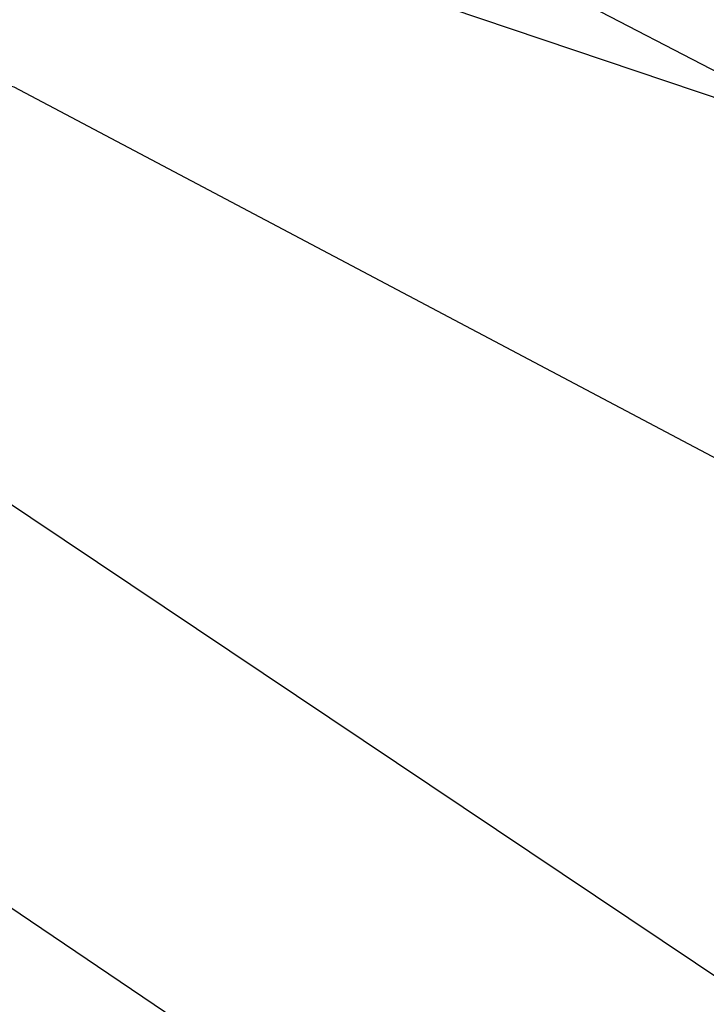
# Model space of a CAD drawing. Units: millimetres. Extents: x 0 to 0.045, y 0 to 0.095.
# Drawn here: x 0.0241 to 0.0243, y 0.0512 to 0.0515 of the extents above; entities that cross this region are included whole.
import ezdxf

# ---------------------------------------------------------------- set-up
doc = ezdxf.new("R2010")
doc.units = ezdxf.units.MM
doc.layers.add('.Operis_MOBI', color=1, linetype='Continuous')

msp = doc.modelspace()

# ---------------------------------------------------------------- linework, layer by layer
at = {"layer": '.Operis_MOBI', "color": 53, "true_color": 0xc4ca86}
for points in [[(0.0193686, 0.04439008), (0.01883306, 0.0450595), (0.01841653, 0.04581818), (0.01816364, 0.04666612), (0.01808926, 0.04751405), (0.01816364, 0.04836198), (0.01841653, 0.04920992), (0.01883306, 0.0499686), (0.0193686, 0.05063802), (0.02003802, 0.05118843), (0.02081157, 0.05159008), (0.02164463, 0.05184298), (0.02249256, 0.05193223), (0.02335537, 0.05184298), (0.02418843, 0.05159008), (0.02496198, 0.05118843), (0.02561653, 0.05063802), (0.02655372, 0.04926942)], [(0.02249256, 0.05193223), (0.02335537, 0.05184298), (0.02418843, 0.05159008), (0.02496198, 0.05118843), (0.02561653, 0.05063802), (0.02616694, 0.0499686), (0.02658347, 0.04920992), (0.02683636, 0.04836198), (0.02691074, 0.04751405), (0.02683636, 0.04666612), (0.02658347, 0.04581818), (0.02616694, 0.0450595), (0.02561653, 0.04439008)], [(0.02249256, 0.05193223), (0.02335537, 0.05184298), (0.02418843, 0.05159008), (0.02496198, 0.05118843), (0.02561653, 0.05063802), (0.02616694, 0.0499686), (0.02658347, 0.04920992), (0.02683636, 0.04836198), (0.02691074, 0.04751405), (0.02683636, 0.04666612), (0.02658347, 0.04581818), (0.02616694, 0.0450595), (0.02561653, 0.04439008)], [(0.02249256, 0.05193223), (0.02335537, 0.05184298), (0.02418843, 0.05159008), (0.02496198, 0.05118843), (0.02561653, 0.05063802), (0.02616694, 0.0499686), (0.02658347, 0.04920992), (0.02683636, 0.04836198), (0.02691074, 0.04751405), (0.02683636, 0.04666612), (0.02658347, 0.04581818), (0.02616694, 0.0450595), (0.02561653, 0.04439008)], [(0.02249256, 0.05193223), (0.02335537, 0.05184298), (0.02418843, 0.05159008), (0.02496198, 0.05118843), (0.02561653, 0.05063802), (0.02616694, 0.0499686), (0.02658347, 0.04920992), (0.02683636, 0.04836198), (0.02691074, 0.04751405), (0.02683636, 0.04666612), (0.02658347, 0.04581818), (0.02616694, 0.0450595), (0.02561653, 0.04439008)], [(0.02249256, 0.05193223), (0.02335537, 0.05184298), (0.02418843, 0.05159008), (0.02496198, 0.05118843), (0.02561653, 0.05063802), (0.02616694, 0.0499686), (0.02658347, 0.04920992), (0.02683636, 0.04836198), (0.02691074, 0.04751405), (0.02683636, 0.04666612), (0.02658347, 0.04581818), (0.02616694, 0.0450595), (0.02561653, 0.04439008)], [(0.02249256, 0.05193223), (0.02335537, 0.05184298), (0.02418843, 0.05159008), (0.02496198, 0.05118843), (0.02561653, 0.05063802), (0.02616694, 0.0499686), (0.02658347, 0.04920992), (0.02683636, 0.04836198), (0.02691074, 0.04751405), (0.02683636, 0.04666612), (0.02658347, 0.04581818), (0.02616694, 0.0450595), (0.02561653, 0.04439008)], [(0.02249256, 0.05193223), (0.02335537, 0.05184298), (0.02418843, 0.05159008), (0.02496198, 0.05118843), (0.02561653, 0.05063802), (0.02616694, 0.0499686), (0.02658347, 0.04920992), (0.02683636, 0.04836198), (0.02691074, 0.04751405), (0.02683636, 0.04666612), (0.02658347, 0.04581818), (0.02616694, 0.0450595), (0.02561653, 0.04439008)], [(0.02249256, 0.05193223), (0.02335537, 0.05184298), (0.02418843, 0.05159008), (0.02496198, 0.05118843), (0.02561653, 0.05063802), (0.02616694, 0.0499686), (0.02658347, 0.04920992), (0.02683636, 0.04836198), (0.02691074, 0.04751405), (0.02683636, 0.04666612), (0.02658347, 0.04581818), (0.02616694, 0.0450595), (0.02561653, 0.04439008)], [(0.02249256, 0.05193223), (0.02335537, 0.05184298), (0.02418843, 0.05159008), (0.02496198, 0.05118843), (0.02561653, 0.05063802), (0.02616694, 0.0499686), (0.02658347, 0.04920992), (0.02683636, 0.04836198), (0.02691074, 0.04751405), (0.02683636, 0.04666612), (0.02658347, 0.04581818), (0.02616694, 0.0450595), (0.02561653, 0.04439008)], [(0.02249256, 0.05193223), (0.02335537, 0.05184298), (0.02418843, 0.05159008), (0.02496198, 0.05118843), (0.02561653, 0.05063802), (0.02616694, 0.0499686), (0.02658347, 0.04920992), (0.02683636, 0.04836198), (0.02691074, 0.04751405), (0.02683636, 0.04666612), (0.02658347, 0.04581818), (0.02616694, 0.0450595), (0.02561653, 0.04439008)], [(0.02249256, 0.05193223), (0.02335537, 0.05184298), (0.02418843, 0.05159008), (0.02496198, 0.05118843), (0.02561653, 0.05063802), (0.02616694, 0.0499686), (0.02658347, 0.04920992), (0.02683636, 0.04836198), (0.02691074, 0.04751405), (0.02683636, 0.04666612), (0.02658347, 0.04581818), (0.02616694, 0.0450595), (0.02561653, 0.04439008)], [(0.02249256, 0.05193223), (0.02335537, 0.05184298), (0.02418843, 0.05159008), (0.02496198, 0.05118843), (0.02561653, 0.05063802), (0.02616694, 0.0499686), (0.02658347, 0.04920992), (0.02683636, 0.04836198), (0.02691074, 0.04751405), (0.02683636, 0.04666612), (0.02658347, 0.04581818), (0.02616694, 0.0450595), (0.02561653, 0.04439008)], [(0.02249256, 0.05193223), (0.02335537, 0.05184298), (0.02418843, 0.05159008), (0.02496198, 0.05118843), (0.02561653, 0.05063802), (0.02616694, 0.0499686), (0.02658347, 0.04920992), (0.02683636, 0.04836198), (0.02691074, 0.04751405), (0.02683636, 0.04666612), (0.02658347, 0.04581818), (0.02616694, 0.0450595), (0.02561653, 0.04439008)], [(0.02249256, 0.05193223), (0.02335537, 0.05184298), (0.02418843, 0.05159008), (0.02496198, 0.05118843), (0.02561653, 0.05063802), (0.02616694, 0.0499686), (0.02658347, 0.04920992), (0.02683636, 0.04836198), (0.02691074, 0.04751405), (0.02683636, 0.04666612), (0.02658347, 0.04581818), (0.02616694, 0.0450595), (0.02561653, 0.04439008)], [(0.02249256, 0.05193223), (0.02335537, 0.05184298), (0.02418843, 0.05159008), (0.02496198, 0.05118843), (0.02561653, 0.05063802), (0.02616694, 0.0499686), (0.02658347, 0.04920992), (0.02683636, 0.04836198), (0.02691074, 0.04751405), (0.02683636, 0.04666612), (0.02658347, 0.04581818), (0.02616694, 0.0450595), (0.02561653, 0.04439008)], [(0.02249256, 0.05193223), (0.02335537, 0.05184298), (0.02418843, 0.05159008), (0.02496198, 0.05118843), (0.02561653, 0.05063802), (0.02616694, 0.0499686), (0.02658347, 0.04920992), (0.02683636, 0.04836198), (0.02691074, 0.04751405), (0.02683636, 0.04666612), (0.02658347, 0.04581818), (0.02616694, 0.0450595), (0.02561653, 0.04439008)], [(0.02249256, 0.05193223), (0.02335537, 0.05184298), (0.02418843, 0.05159008), (0.02496198, 0.05118843), (0.02561653, 0.05063802), (0.02616694, 0.0499686), (0.02658347, 0.04920992), (0.02683636, 0.04836198), (0.02691074, 0.04751405), (0.02683636, 0.04666612), (0.02658347, 0.04581818), (0.02616694, 0.0450595), (0.02561653, 0.04439008)], [(0.02249256, 0.05193223), (0.02335537, 0.05184298), (0.02418843, 0.05159008), (0.02496198, 0.05118843), (0.02561653, 0.05063802), (0.02616694, 0.0499686), (0.02658347, 0.04920992), (0.02683636, 0.04836198), (0.02691074, 0.04751405), (0.02683636, 0.04666612), (0.02658347, 0.04581818), (0.02616694, 0.0450595), (0.02561653, 0.04439008)], [(0.02249256, 0.05193223), (0.02335537, 0.05184298), (0.02418843, 0.05159008), (0.02496198, 0.05118843), (0.02561653, 0.05063802), (0.02616694, 0.0499686), (0.02658347, 0.04920992), (0.02683636, 0.04836198), (0.02691074, 0.04751405), (0.02683636, 0.04666612), (0.02658347, 0.04581818), (0.02616694, 0.0450595), (0.02561653, 0.04439008)], [(0.02249256, 0.05193223), (0.02335537, 0.05184298), (0.02418843, 0.05159008), (0.02496198, 0.05118843), (0.02561653, 0.05063802), (0.02616694, 0.0499686), (0.02658347, 0.04920992), (0.02683636, 0.04836198), (0.02691074, 0.04751405), (0.02683636, 0.04666612), (0.02658347, 0.04581818), (0.02616694, 0.0450595), (0.02561653, 0.04439008)], [(0.02249256, 0.05193223), (0.02335537, 0.05184298), (0.02418843, 0.05159008), (0.02496198, 0.05118843), (0.02561653, 0.05063802), (0.02616694, 0.0499686), (0.02658347, 0.04920992), (0.02683636, 0.04836198), (0.02691074, 0.04751405), (0.02683636, 0.04666612), (0.02658347, 0.04581818), (0.02616694, 0.0450595), (0.02561653, 0.04439008)], [(0.02249256, 0.05193223), (0.02335537, 0.05184298), (0.02418843, 0.05159008), (0.02496198, 0.05118843), (0.02561653, 0.05063802), (0.02616694, 0.0499686), (0.02658347, 0.04920992), (0.02683636, 0.04836198), (0.02691074, 0.04751405), (0.02683636, 0.04666612), (0.02658347, 0.04581818), (0.02616694, 0.0450595), (0.02561653, 0.04439008)], [(0.02249256, 0.05193223), (0.02335537, 0.05184298), (0.02418843, 0.05159008), (0.02496198, 0.05118843), (0.02561653, 0.05063802), (0.02616694, 0.0499686), (0.02658347, 0.04920992), (0.02683636, 0.04836198), (0.02691074, 0.04751405), (0.02683636, 0.04666612), (0.02658347, 0.04581818), (0.02616694, 0.0450595), (0.02561653, 0.04439008)], [(0.02249256, 0.05193223), (0.02335537, 0.05184298), (0.02418843, 0.05159008), (0.02496198, 0.05118843), (0.02561653, 0.05063802), (0.02616694, 0.0499686), (0.02658347, 0.04920992), (0.02683636, 0.04836198), (0.02691074, 0.04751405), (0.02683636, 0.04666612), (0.02658347, 0.04581818), (0.02616694, 0.0450595), (0.02561653, 0.04439008)], [(0.02249256, 0.05193223), (0.02335537, 0.05184298), (0.02418843, 0.05159008), (0.02496198, 0.05118843), (0.02561653, 0.05063802), (0.02616694, 0.0499686), (0.02658347, 0.04920992), (0.02683636, 0.04836198), (0.02691074, 0.04751405), (0.02683636, 0.04666612), (0.02658347, 0.04581818), (0.02616694, 0.0450595), (0.02561653, 0.04439008)], [(0.02249256, 0.05193223), (0.02335537, 0.05184298), (0.02418843, 0.05159008), (0.02496198, 0.05118843), (0.02561653, 0.05063802), (0.02616694, 0.0499686), (0.02658347, 0.04920992), (0.02683636, 0.04836198), (0.02691074, 0.04751405), (0.02683636, 0.04666612), (0.02658347, 0.04581818), (0.02616694, 0.0450595), (0.02561653, 0.04439008)], [(0.02249256, 0.05193223), (0.02335537, 0.05184298), (0.02418843, 0.05159008), (0.02496198, 0.05118843), (0.02561653, 0.05063802), (0.02616694, 0.0499686), (0.02658347, 0.04920992), (0.02683636, 0.04836198), (0.02691074, 0.04751405), (0.02683636, 0.04666612), (0.02658347, 0.04581818), (0.02616694, 0.0450595), (0.02561653, 0.04439008)], [(0.02249256, 0.05193223), (0.02335537, 0.05184298), (0.02418843, 0.05159008), (0.02496198, 0.05118843), (0.02561653, 0.05063802), (0.02616694, 0.0499686), (0.02658347, 0.04920992), (0.02683636, 0.04836198), (0.02691074, 0.04751405), (0.02683636, 0.04666612), (0.02658347, 0.04581818), (0.02616694, 0.0450595), (0.02561653, 0.04439008)], [(0.02249256, 0.05193223), (0.02335537, 0.05184298), (0.02418843, 0.05159008), (0.02496198, 0.05118843), (0.02561653, 0.05063802), (0.02616694, 0.0499686), (0.02658347, 0.04920992), (0.02683636, 0.04836198), (0.02691074, 0.04751405), (0.02683636, 0.04666612), (0.02658347, 0.04581818), (0.02616694, 0.0450595), (0.02561653, 0.04439008)], [(0.02249256, 0.05193223), (0.02335537, 0.05184298), (0.02418843, 0.05159008), (0.02496198, 0.05118843), (0.02561653, 0.05063802), (0.02616694, 0.0499686), (0.02658347, 0.04920992), (0.02683636, 0.04836198), (0.02691074, 0.04751405), (0.02683636, 0.04666612), (0.02658347, 0.04581818), (0.02616694, 0.0450595), (0.02561653, 0.04439008)], [(0.02249256, 0.05193223), (0.02335537, 0.05184298), (0.02418843, 0.05159008), (0.02496198, 0.05118843), (0.02561653, 0.05063802), (0.02616694, 0.0499686), (0.02658347, 0.04920992), (0.02683636, 0.04836198), (0.02691074, 0.04751405), (0.02683636, 0.04666612), (0.02658347, 0.04581818), (0.02616694, 0.0450595), (0.02561653, 0.04439008)], [(0.02249256, 0.05193223), (0.02335537, 0.05184298), (0.02418843, 0.05159008), (0.02496198, 0.05118843), (0.02561653, 0.05063802), (0.02616694, 0.0499686), (0.02658347, 0.04920992), (0.02683636, 0.04836198), (0.02691074, 0.04751405), (0.02683636, 0.04666612), (0.02658347, 0.04581818), (0.02616694, 0.0450595), (0.02561653, 0.04439008)], [(0.02249256, 0.05193223), (0.02335537, 0.05184298), (0.02418843, 0.05159008), (0.02496198, 0.05118843), (0.02561653, 0.05063802), (0.02616694, 0.0499686), (0.02658347, 0.04920992), (0.02683636, 0.04836198), (0.02691074, 0.04751405), (0.02683636, 0.04666612), (0.02658347, 0.04581818), (0.02616694, 0.0450595), (0.02561653, 0.04439008)], [(0.02249256, 0.05193223), (0.02335537, 0.05184298), (0.02418843, 0.05159008), (0.02496198, 0.05118843), (0.02561653, 0.05063802), (0.02616694, 0.0499686), (0.02658347, 0.04920992), (0.02683636, 0.04836198), (0.02691074, 0.04751405), (0.02683636, 0.04666612), (0.02658347, 0.04581818), (0.02616694, 0.0450595), (0.02561653, 0.04439008)], [(0.02249256, 0.05193223), (0.02335537, 0.05184298), (0.02418843, 0.05159008), (0.02496198, 0.05118843), (0.02561653, 0.05063802), (0.02616694, 0.0499686), (0.02658347, 0.04920992), (0.02683636, 0.04836198), (0.02691074, 0.04751405), (0.02683636, 0.04666612), (0.02658347, 0.04581818), (0.02616694, 0.0450595), (0.02561653, 0.04439008)], [(0.02249256, 0.05193223), (0.02335537, 0.05184298), (0.02418843, 0.05159008), (0.02496198, 0.05118843), (0.02561653, 0.05063802), (0.02616694, 0.0499686), (0.02658347, 0.04920992), (0.02683636, 0.04836198), (0.02691074, 0.04751405), (0.02683636, 0.04666612), (0.02658347, 0.04581818), (0.02616694, 0.0450595), (0.02561653, 0.04439008)], [(0.01944298, 0.04446446), (0.01892231, 0.04510413), (0.01852066, 0.04586281), (0.01826777, 0.04668099), (0.01819339, 0.04751405), (0.01826777, 0.04834711), (0.01852066, 0.04916529), (0.01892231, 0.04992397), (0.01944298, 0.05056364), (0.02009752, 0.05109917), (0.02084132, 0.05150083), (0.0216595, 0.05173884), (0.02249256, 0.0518281), (0.02332562, 0.05173884), (0.0241438, 0.05150083), (0.02490248, 0.05109917), (0.02554215, 0.05056364), (0.02644959, 0.04923967), (0.02680661, 0.04766281)], [(0.01893719, 0.04932893), (0.01956198, 0.05035537), (0.01994876, 0.05074215), (0.02049917, 0.05117355), (0.02119835, 0.05153058), (0.02194215, 0.05175372), (0.02281983, 0.0518281), (0.02359339, 0.05175372), (0.02469421, 0.05138182), (0.02517025, 0.05111405), (0.02569091, 0.0507124)], [(0.02249256, 0.0518281), (0.02332562, 0.05173884), (0.0241438, 0.05150083), (0.02490248, 0.05109917), (0.02554215, 0.05056364), (0.02607769, 0.04992397), (0.02647934, 0.04916529), (0.02673223, 0.04834711), (0.02680661, 0.04751405), (0.02673223, 0.04668099), (0.02647934, 0.04586281), (0.02607769, 0.04510413), (0.02554215, 0.04446446)], [(0.02249256, 0.0518281), (0.02332562, 0.05173884), (0.0241438, 0.05150083), (0.02490248, 0.05109917), (0.02554215, 0.05056364), (0.02607769, 0.04992397), (0.02647934, 0.04916529), (0.02673223, 0.04834711), (0.02680661, 0.04751405), (0.02673223, 0.04668099), (0.02647934, 0.04586281), (0.02607769, 0.04510413), (0.02554215, 0.04446446)], [(0.02249256, 0.0518281), (0.02332562, 0.05173884), (0.0241438, 0.05150083), (0.02490248, 0.05109917), (0.02554215, 0.05056364), (0.02607769, 0.04992397), (0.02647934, 0.04916529), (0.02673223, 0.04834711), (0.02680661, 0.04751405), (0.02673223, 0.04668099), (0.02647934, 0.04586281), (0.02607769, 0.04510413), (0.02554215, 0.04446446)], [(0.02249256, 0.0518281), (0.02332562, 0.05173884), (0.0241438, 0.05150083), (0.02490248, 0.05109917), (0.02554215, 0.05056364), (0.02607769, 0.04992397), (0.02647934, 0.04916529), (0.02673223, 0.04834711), (0.02680661, 0.04751405), (0.02673223, 0.04668099), (0.02647934, 0.04586281), (0.02607769, 0.04510413), (0.02554215, 0.04446446)], [(0.02249256, 0.0518281), (0.02332562, 0.05173884), (0.0241438, 0.05150083), (0.02490248, 0.05109917), (0.02554215, 0.05056364), (0.02607769, 0.04992397), (0.02647934, 0.04916529), (0.02673223, 0.04834711), (0.02680661, 0.04751405), (0.02673223, 0.04668099), (0.02647934, 0.04586281), (0.02607769, 0.04510413), (0.02554215, 0.04446446)], [(0.02249256, 0.0518281), (0.02332562, 0.05173884), (0.0241438, 0.05150083), (0.02490248, 0.05109917), (0.02554215, 0.05056364), (0.02607769, 0.04992397), (0.02647934, 0.04916529), (0.02673223, 0.04834711), (0.02680661, 0.04751405), (0.02673223, 0.04668099), (0.02647934, 0.04586281), (0.02607769, 0.04510413), (0.02554215, 0.04446446)], [(0.02249256, 0.0518281), (0.02332562, 0.05173884), (0.0241438, 0.05150083), (0.02490248, 0.05109917), (0.02554215, 0.05056364), (0.02607769, 0.04992397), (0.02647934, 0.04916529), (0.02673223, 0.04834711), (0.02680661, 0.04751405), (0.02673223, 0.04668099), (0.02647934, 0.04586281), (0.02607769, 0.04510413), (0.02554215, 0.04446446)], [(0.02249256, 0.0518281), (0.02332562, 0.05173884), (0.0241438, 0.05150083), (0.02490248, 0.05109917), (0.02554215, 0.05056364), (0.02607769, 0.04992397), (0.02647934, 0.04916529), (0.02673223, 0.04834711), (0.02680661, 0.04751405), (0.02673223, 0.04668099), (0.02647934, 0.04586281), (0.02607769, 0.04510413), (0.02554215, 0.04446446)], [(0.02249256, 0.0518281), (0.02332562, 0.05173884), (0.0241438, 0.05150083), (0.02490248, 0.05109917), (0.02554215, 0.05056364), (0.02607769, 0.04992397), (0.02647934, 0.04916529), (0.02673223, 0.04834711), (0.02680661, 0.04751405), (0.02673223, 0.04668099), (0.02647934, 0.04586281), (0.02607769, 0.04510413), (0.02554215, 0.04446446)], [(0.02249256, 0.0518281), (0.02332562, 0.05173884), (0.0241438, 0.05150083), (0.02490248, 0.05109917), (0.02554215, 0.05056364), (0.02607769, 0.04992397), (0.02647934, 0.04916529), (0.02673223, 0.04834711), (0.02680661, 0.04751405), (0.02673223, 0.04668099), (0.02647934, 0.04586281), (0.02607769, 0.04510413), (0.02554215, 0.04446446)], [(0.02249256, 0.0518281), (0.02332562, 0.05173884), (0.0241438, 0.05150083), (0.02490248, 0.05109917), (0.02554215, 0.05056364), (0.02607769, 0.04992397), (0.02647934, 0.04916529), (0.02673223, 0.04834711), (0.02680661, 0.04751405), (0.02673223, 0.04668099), (0.02647934, 0.04586281), (0.02607769, 0.04510413), (0.02554215, 0.04446446)], [(0.02249256, 0.0518281), (0.02332562, 0.05173884), (0.0241438, 0.05150083), (0.02490248, 0.05109917), (0.02554215, 0.05056364), (0.02607769, 0.04992397), (0.02647934, 0.04916529), (0.02673223, 0.04834711), (0.02680661, 0.04751405), (0.02673223, 0.04668099), (0.02647934, 0.04586281), (0.02607769, 0.04510413), (0.02554215, 0.04446446)], [(0.02249256, 0.0518281), (0.02332562, 0.05173884), (0.0241438, 0.05150083), (0.02490248, 0.05109917), (0.02554215, 0.05056364), (0.02607769, 0.04992397), (0.02647934, 0.04916529), (0.02673223, 0.04834711), (0.02680661, 0.04751405), (0.02673223, 0.04668099), (0.02647934, 0.04586281), (0.02607769, 0.04510413), (0.02554215, 0.04446446)], [(0.02249256, 0.0518281), (0.02332562, 0.05173884), (0.0241438, 0.05150083), (0.02490248, 0.05109917), (0.02554215, 0.05056364), (0.02607769, 0.04992397), (0.02647934, 0.04916529), (0.02673223, 0.04834711), (0.02680661, 0.04751405), (0.02673223, 0.04668099), (0.02647934, 0.04586281), (0.02607769, 0.04510413), (0.02554215, 0.04446446)], [(0.02249256, 0.0518281), (0.02332562, 0.05173884), (0.0241438, 0.05150083), (0.02490248, 0.05109917), (0.02554215, 0.05056364), (0.02607769, 0.04992397), (0.02647934, 0.04916529), (0.02673223, 0.04834711), (0.02680661, 0.04751405), (0.02673223, 0.04668099), (0.02647934, 0.04586281), (0.02607769, 0.04510413), (0.02554215, 0.04446446)], [(0.02249256, 0.0518281), (0.02332562, 0.05173884), (0.0241438, 0.05150083), (0.02490248, 0.05109917), (0.02554215, 0.05056364), (0.02607769, 0.04992397), (0.02647934, 0.04916529), (0.02673223, 0.04834711), (0.02680661, 0.04751405), (0.02673223, 0.04668099), (0.02647934, 0.04586281), (0.02607769, 0.04510413), (0.02554215, 0.04446446)], [(0.02249256, 0.0518281), (0.02332562, 0.05173884), (0.0241438, 0.05150083), (0.02490248, 0.05109917), (0.02554215, 0.05056364), (0.02607769, 0.04992397), (0.02647934, 0.04916529), (0.02673223, 0.04834711), (0.02680661, 0.04751405), (0.02673223, 0.04668099), (0.02647934, 0.04586281), (0.02607769, 0.04510413), (0.02554215, 0.04446446)], [(0.02249256, 0.0518281), (0.02332562, 0.05173884), (0.0241438, 0.05150083), (0.02490248, 0.05109917), (0.02554215, 0.05056364), (0.02607769, 0.04992397), (0.02647934, 0.04916529), (0.02673223, 0.04834711), (0.02680661, 0.04751405), (0.02673223, 0.04668099), (0.02647934, 0.04586281), (0.02607769, 0.04510413), (0.02554215, 0.04446446)], [(0.02249256, 0.0518281), (0.02332562, 0.05173884), (0.0241438, 0.05150083), (0.02490248, 0.05109917), (0.02554215, 0.05056364), (0.02607769, 0.04992397), (0.02647934, 0.04916529), (0.02673223, 0.04834711), (0.02680661, 0.04751405), (0.02673223, 0.04668099), (0.02647934, 0.04586281), (0.02607769, 0.04510413), (0.02554215, 0.04446446)], [(0.02249256, 0.0518281), (0.02332562, 0.05173884), (0.0241438, 0.05150083), (0.02490248, 0.05109917), (0.02554215, 0.05056364), (0.02607769, 0.04992397), (0.02647934, 0.04916529), (0.02673223, 0.04834711), (0.02680661, 0.04751405), (0.02673223, 0.04668099), (0.02647934, 0.04586281), (0.02607769, 0.04510413), (0.02554215, 0.04446446)], [(0.02249256, 0.0518281), (0.02332562, 0.05173884), (0.0241438, 0.05150083), (0.02490248, 0.05109917), (0.02554215, 0.05056364), (0.02607769, 0.04992397), (0.02647934, 0.04916529), (0.02673223, 0.04834711), (0.02680661, 0.04751405), (0.02673223, 0.04668099), (0.02647934, 0.04586281), (0.02607769, 0.04510413), (0.02554215, 0.04446446)], [(0.02249256, 0.0518281), (0.02332562, 0.05173884), (0.0241438, 0.05150083), (0.02490248, 0.05109917), (0.02554215, 0.05056364), (0.02607769, 0.04992397), (0.02647934, 0.04916529), (0.02673223, 0.04834711), (0.02680661, 0.04751405), (0.02673223, 0.04668099), (0.02647934, 0.04586281), (0.02607769, 0.04510413), (0.02554215, 0.04446446)], [(0.02249256, 0.0518281), (0.02332562, 0.05173884), (0.0241438, 0.05150083), (0.02490248, 0.05109917), (0.02554215, 0.05056364), (0.02607769, 0.04992397), (0.02647934, 0.04916529), (0.02673223, 0.04834711), (0.02680661, 0.04751405), (0.02673223, 0.04668099), (0.02647934, 0.04586281), (0.02607769, 0.04510413), (0.02554215, 0.04446446)], [(0.02249256, 0.0518281), (0.02332562, 0.05173884), (0.0241438, 0.05150083), (0.02490248, 0.05109917), (0.02554215, 0.05056364), (0.02607769, 0.04992397), (0.02647934, 0.04916529), (0.02673223, 0.04834711), (0.02680661, 0.04751405), (0.02673223, 0.04668099), (0.02647934, 0.04586281), (0.02607769, 0.04510413), (0.02554215, 0.04446446)], [(0.02249256, 0.0518281), (0.02332562, 0.05173884), (0.0241438, 0.05150083), (0.02490248, 0.05109917), (0.02554215, 0.05056364), (0.02607769, 0.04992397), (0.02647934, 0.04916529), (0.02673223, 0.04834711), (0.02680661, 0.04751405), (0.02673223, 0.04668099), (0.02647934, 0.04586281), (0.02607769, 0.04510413), (0.02554215, 0.04446446)], [(0.02249256, 0.0518281), (0.02332562, 0.05173884), (0.0241438, 0.05150083), (0.02490248, 0.05109917), (0.02554215, 0.05056364), (0.02607769, 0.04992397), (0.02647934, 0.04916529), (0.02673223, 0.04834711), (0.02680661, 0.04751405), (0.02673223, 0.04668099), (0.02647934, 0.04586281), (0.02607769, 0.04510413), (0.02554215, 0.04446446)], [(0.02249256, 0.0518281), (0.02332562, 0.05173884), (0.0241438, 0.05150083), (0.02490248, 0.05109917), (0.02554215, 0.05056364), (0.02607769, 0.04992397), (0.02647934, 0.04916529), (0.02673223, 0.04834711), (0.02680661, 0.04751405), (0.02673223, 0.04668099), (0.02647934, 0.04586281), (0.02607769, 0.04510413), (0.02554215, 0.04446446)], [(0.02249256, 0.0518281), (0.02332562, 0.05173884), (0.0241438, 0.05150083), (0.02490248, 0.05109917), (0.02554215, 0.05056364), (0.02607769, 0.04992397), (0.02647934, 0.04916529), (0.02673223, 0.04834711), (0.02680661, 0.04751405), (0.02673223, 0.04668099), (0.02647934, 0.04586281), (0.02607769, 0.04510413), (0.02554215, 0.04446446)], [(0.02249256, 0.0518281), (0.02332562, 0.05173884), (0.0241438, 0.05150083), (0.02490248, 0.05109917), (0.02554215, 0.05056364), (0.02607769, 0.04992397), (0.02647934, 0.04916529), (0.02673223, 0.04834711), (0.02680661, 0.04751405), (0.02673223, 0.04668099), (0.02647934, 0.04586281), (0.02607769, 0.04510413), (0.02554215, 0.04446446)], [(0.02249256, 0.0518281), (0.02332562, 0.05173884), (0.0241438, 0.05150083), (0.02490248, 0.05109917), (0.02554215, 0.05056364), (0.02607769, 0.04992397), (0.02647934, 0.04916529), (0.02673223, 0.04834711), (0.02680661, 0.04751405), (0.02673223, 0.04668099), (0.02647934, 0.04586281), (0.02607769, 0.04510413), (0.02554215, 0.04446446)], [(0.02249256, 0.0518281), (0.02332562, 0.05173884), (0.0241438, 0.05150083), (0.02490248, 0.05109917), (0.02554215, 0.05056364), (0.02607769, 0.04992397), (0.02647934, 0.04916529), (0.02673223, 0.04834711), (0.02680661, 0.04751405), (0.02673223, 0.04668099), (0.02647934, 0.04586281), (0.02607769, 0.04510413), (0.02554215, 0.04446446)], [(0.02249256, 0.0518281), (0.02332562, 0.05173884), (0.0241438, 0.05150083), (0.02490248, 0.05109917), (0.02554215, 0.05056364), (0.02607769, 0.04992397), (0.02647934, 0.04916529), (0.02673223, 0.04834711), (0.02680661, 0.04751405), (0.02673223, 0.04668099), (0.02647934, 0.04586281), (0.02607769, 0.04510413), (0.02554215, 0.04446446)], [(0.02249256, 0.0518281), (0.02332562, 0.05173884), (0.0241438, 0.05150083), (0.02490248, 0.05109917), (0.02554215, 0.05056364), (0.02607769, 0.04992397), (0.02647934, 0.04916529), (0.02673223, 0.04834711), (0.02680661, 0.04751405), (0.02673223, 0.04668099), (0.02647934, 0.04586281), (0.02607769, 0.04510413), (0.02554215, 0.04446446)], [(0.02249256, 0.0518281), (0.02332562, 0.05173884), (0.0241438, 0.05150083), (0.02490248, 0.05109917), (0.02554215, 0.05056364), (0.02607769, 0.04992397), (0.02647934, 0.04916529), (0.02673223, 0.04834711), (0.02680661, 0.04751405), (0.02673223, 0.04668099), (0.02647934, 0.04586281), (0.02607769, 0.04510413), (0.02554215, 0.04446446)], [(0.02249256, 0.0518281), (0.02332562, 0.05173884), (0.0241438, 0.05150083), (0.02490248, 0.05109917), (0.02554215, 0.05056364), (0.02607769, 0.04992397), (0.02647934, 0.04916529), (0.02673223, 0.04834711), (0.02680661, 0.04751405), (0.02673223, 0.04668099), (0.02647934, 0.04586281), (0.02607769, 0.04510413), (0.02554215, 0.04446446)], [(0.02249256, 0.0518281), (0.02332562, 0.05173884), (0.0241438, 0.05150083), (0.02490248, 0.05109917), (0.02554215, 0.05056364), (0.02607769, 0.04992397), (0.02647934, 0.04916529), (0.02673223, 0.04834711), (0.02680661, 0.04751405), (0.02673223, 0.04668099), (0.02647934, 0.04586281), (0.02607769, 0.04510413), (0.02554215, 0.04446446)], [(0.01951736, 0.04453884), (0.01860992, 0.04590744), (0.01829752, 0.04751405), (0.01860992, 0.04912066), (0.01951736, 0.05048926), (0.02088595, 0.05139669), (0.02249256, 0.05172397), (0.02411405, 0.05139669), (0.02546777, 0.05048926), (0.02639008, 0.04912066), (0.02670248, 0.04751405), (0.02639008, 0.04590744), (0.02546777, 0.04453884)], [(0.01951736, 0.04453884), (0.01860992, 0.04590744), (0.01829752, 0.04751405), (0.01860992, 0.04912066), (0.01951736, 0.05048926), (0.02088595, 0.05139669), (0.02249256, 0.05172397), (0.02411405, 0.05139669), (0.02546777, 0.05048926), (0.02639008, 0.04912066), (0.02670248, 0.04751405), (0.02639008, 0.04590744), (0.02546777, 0.04453884)], [(0.01951736, 0.04453884), (0.01860992, 0.04590744), (0.01829752, 0.04751405), (0.01860992, 0.04912066), (0.01951736, 0.05048926), (0.02088595, 0.05139669), (0.02249256, 0.05172397), (0.02411405, 0.05139669), (0.02546777, 0.05048926), (0.02639008, 0.04912066), (0.02670248, 0.04751405), (0.02639008, 0.04590744), (0.02546777, 0.04453884)], [(0.01951736, 0.04453884), (0.01860992, 0.04590744), (0.01829752, 0.04751405), (0.01860992, 0.04912066), (0.01951736, 0.05048926), (0.02088595, 0.05139669), (0.02249256, 0.05172397), (0.02411405, 0.05139669), (0.02546777, 0.05048926), (0.02639008, 0.04912066), (0.02670248, 0.04751405), (0.02639008, 0.04590744), (0.02546777, 0.04453884)], [(0.01951736, 0.04453884), (0.01860992, 0.04590744), (0.01829752, 0.04751405), (0.01860992, 0.04912066), (0.01951736, 0.05048926), (0.02088595, 0.05139669), (0.02249256, 0.05172397), (0.02411405, 0.05139669), (0.02546777, 0.05048926), (0.02639008, 0.04912066), (0.02670248, 0.04751405), (0.02639008, 0.04590744), (0.02546777, 0.04453884)], [(0.01951736, 0.04453884), (0.01860992, 0.04590744), (0.01829752, 0.04751405), (0.01860992, 0.04912066), (0.01951736, 0.05048926), (0.02088595, 0.05139669), (0.02249256, 0.05172397), (0.02411405, 0.05139669), (0.02546777, 0.05048926), (0.02639008, 0.04912066), (0.02670248, 0.04751405), (0.02639008, 0.04590744), (0.02546777, 0.04453884)], [(0.01951736, 0.04453884), (0.01860992, 0.04590744), (0.01829752, 0.04751405), (0.01860992, 0.04912066), (0.01951736, 0.05048926), (0.02088595, 0.05139669), (0.02249256, 0.05172397), (0.02411405, 0.05139669), (0.02546777, 0.05048926), (0.02639008, 0.04912066), (0.02670248, 0.04751405), (0.02639008, 0.04590744), (0.02546777, 0.04453884)], [(0.01951736, 0.04453884), (0.01860992, 0.04590744), (0.01829752, 0.04751405), (0.01860992, 0.04912066), (0.01951736, 0.05048926), (0.02088595, 0.05139669), (0.02249256, 0.05172397), (0.02411405, 0.05139669), (0.02546777, 0.05048926), (0.02639008, 0.04912066), (0.02670248, 0.04751405), (0.02639008, 0.04590744), (0.02546777, 0.04453884)], [(0.01951736, 0.04453884), (0.01860992, 0.04590744), (0.01829752, 0.04751405), (0.01860992, 0.04912066), (0.01951736, 0.05048926), (0.02088595, 0.05139669), (0.02249256, 0.05172397), (0.02411405, 0.05139669), (0.02546777, 0.05048926), (0.02639008, 0.04912066), (0.02670248, 0.04751405), (0.02639008, 0.04590744), (0.02546777, 0.04453884)], [(0.01951736, 0.04453884), (0.01860992, 0.04590744), (0.01829752, 0.04751405), (0.01860992, 0.04912066), (0.01951736, 0.05048926), (0.02088595, 0.05139669), (0.02249256, 0.05172397), (0.02411405, 0.05139669), (0.02546777, 0.05048926), (0.02639008, 0.04912066), (0.02670248, 0.04751405), (0.02639008, 0.04590744), (0.02546777, 0.04453884)], [(0.01951736, 0.04453884), (0.01860992, 0.04590744), (0.01829752, 0.04751405), (0.01860992, 0.04912066), (0.01951736, 0.05048926), (0.02088595, 0.05139669), (0.02249256, 0.05172397), (0.02411405, 0.05139669), (0.02546777, 0.05048926), (0.02639008, 0.04912066), (0.02670248, 0.04751405), (0.02639008, 0.04590744), (0.02546777, 0.04453884)], [(0.01951736, 0.04453884), (0.01860992, 0.04590744), (0.01829752, 0.04751405), (0.01860992, 0.04912066), (0.01951736, 0.05048926), (0.02088595, 0.05139669), (0.02249256, 0.05172397), (0.02411405, 0.05139669), (0.02546777, 0.05048926), (0.02639008, 0.04912066), (0.02670248, 0.04751405), (0.02639008, 0.04590744), (0.02546777, 0.04453884)], [(0.01951736, 0.04453884), (0.01860992, 0.04590744), (0.01829752, 0.04751405), (0.01860992, 0.04912066), (0.01951736, 0.05048926), (0.02088595, 0.05139669), (0.02249256, 0.05172397), (0.02411405, 0.05139669), (0.02546777, 0.05048926), (0.02639008, 0.04912066), (0.02670248, 0.04751405), (0.02639008, 0.04590744), (0.02546777, 0.04453884)], [(0.01951736, 0.04453884), (0.01860992, 0.04590744), (0.01829752, 0.04751405), (0.01860992, 0.04912066), (0.01951736, 0.05048926), (0.02088595, 0.05139669), (0.02249256, 0.05172397), (0.02411405, 0.05139669), (0.02546777, 0.05048926), (0.02639008, 0.04912066), (0.02670248, 0.04751405), (0.02639008, 0.04590744), (0.02546777, 0.04453884)], [(0.01951736, 0.04453884), (0.01860992, 0.04590744), (0.01829752, 0.04751405), (0.01860992, 0.04912066), (0.01951736, 0.05048926), (0.02088595, 0.05139669), (0.02249256, 0.05172397), (0.02411405, 0.05139669), (0.02546777, 0.05048926), (0.02639008, 0.04912066), (0.02670248, 0.04751405), (0.02639008, 0.04590744), (0.02546777, 0.04453884)], [(0.01951736, 0.04453884), (0.01860992, 0.04590744), (0.01829752, 0.04751405), (0.01860992, 0.04912066), (0.01951736, 0.05048926), (0.02088595, 0.05139669), (0.02249256, 0.05172397), (0.02411405, 0.05139669), (0.02546777, 0.05048926), (0.02639008, 0.04912066), (0.02670248, 0.04751405), (0.02639008, 0.04590744), (0.02546777, 0.04453884)], [(0.01951736, 0.04453884), (0.01860992, 0.04590744), (0.01829752, 0.04751405), (0.01860992, 0.04912066), (0.01951736, 0.05048926), (0.02088595, 0.05139669), (0.02249256, 0.05172397), (0.02411405, 0.05139669), (0.02546777, 0.05048926), (0.02639008, 0.04912066), (0.02670248, 0.04751405), (0.02639008, 0.04590744), (0.02546777, 0.04453884)], [(0.01951736, 0.04453884), (0.01860992, 0.04590744), (0.01829752, 0.04751405), (0.01860992, 0.04912066), (0.01951736, 0.05048926), (0.02088595, 0.05139669), (0.02249256, 0.05172397), (0.02411405, 0.05139669), (0.02546777, 0.05048926), (0.02639008, 0.04912066), (0.02670248, 0.04751405), (0.02639008, 0.04590744), (0.02546777, 0.04453884)], [(0.01951736, 0.04453884), (0.01860992, 0.04590744), (0.01829752, 0.04751405), (0.01860992, 0.04912066), (0.01951736, 0.05048926), (0.02088595, 0.05139669), (0.02249256, 0.05172397), (0.02411405, 0.05139669), (0.02546777, 0.05048926), (0.02639008, 0.04912066), (0.02670248, 0.04751405), (0.02639008, 0.04590744), (0.02546777, 0.04453884)], [(0.01951736, 0.04453884), (0.01860992, 0.04590744), (0.01829752, 0.04751405), (0.01860992, 0.04912066), (0.01951736, 0.05048926), (0.02088595, 0.05139669), (0.02249256, 0.05172397), (0.02411405, 0.05139669), (0.02546777, 0.05048926), (0.02639008, 0.04912066), (0.02670248, 0.04751405), (0.02639008, 0.04590744), (0.02546777, 0.04453884)], [(0.01951736, 0.04453884), (0.01860992, 0.04590744), (0.01829752, 0.04751405), (0.01860992, 0.04912066), (0.01951736, 0.05048926), (0.02088595, 0.05139669), (0.02249256, 0.05172397), (0.02411405, 0.05139669), (0.02546777, 0.05048926), (0.02639008, 0.04912066), (0.02670248, 0.04751405), (0.02639008, 0.04590744), (0.02546777, 0.04453884)], [(0.01951736, 0.04453884), (0.01860992, 0.04590744), (0.01829752, 0.04751405), (0.01860992, 0.04912066), (0.01951736, 0.05048926), (0.02088595, 0.05139669), (0.02249256, 0.05172397), (0.02411405, 0.05139669), (0.02546777, 0.05048926), (0.02639008, 0.04912066), (0.02670248, 0.04751405), (0.02639008, 0.04590744), (0.02546777, 0.04453884)], [(0.01951736, 0.04453884), (0.01860992, 0.04590744), (0.01829752, 0.04751405), (0.01860992, 0.04912066), (0.01951736, 0.05048926), (0.02088595, 0.05139669), (0.02249256, 0.05172397), (0.02411405, 0.05139669), (0.02546777, 0.05048926), (0.02639008, 0.04912066), (0.02670248, 0.04751405), (0.02639008, 0.04590744), (0.02546777, 0.04453884)], [(0.01951736, 0.04453884), (0.01860992, 0.04590744), (0.01829752, 0.04751405), (0.01860992, 0.04912066), (0.01951736, 0.05048926), (0.02088595, 0.05139669), (0.02249256, 0.05172397), (0.02411405, 0.05139669), (0.02546777, 0.05048926), (0.02639008, 0.04912066), (0.02670248, 0.04751405), (0.02639008, 0.04590744), (0.02546777, 0.04453884)], [(0.01951736, 0.04453884), (0.01860992, 0.04590744), (0.01829752, 0.04751405), (0.01860992, 0.04912066), (0.01951736, 0.05048926), (0.02088595, 0.05139669), (0.02249256, 0.05172397), (0.02411405, 0.05139669), (0.02546777, 0.05048926), (0.02639008, 0.04912066), (0.02670248, 0.04751405), (0.02639008, 0.04590744), (0.02546777, 0.04453884)], [(0.01951736, 0.04453884), (0.01860992, 0.04590744), (0.01829752, 0.04751405), (0.01860992, 0.04912066), (0.01951736, 0.05048926), (0.02088595, 0.05139669), (0.02249256, 0.05172397), (0.02411405, 0.05139669), (0.02546777, 0.05048926), (0.02639008, 0.04912066), (0.02670248, 0.04751405), (0.02639008, 0.04590744), (0.02546777, 0.04453884)], [(0.01951736, 0.04453884), (0.01860992, 0.04590744), (0.01829752, 0.04751405), (0.01860992, 0.04912066), (0.01951736, 0.05048926), (0.02088595, 0.05139669), (0.02249256, 0.05172397), (0.02411405, 0.05139669), (0.02546777, 0.05048926), (0.02639008, 0.04912066), (0.02670248, 0.04751405), (0.02639008, 0.04590744), (0.02546777, 0.04453884)], [(0.01951736, 0.04453884), (0.01860992, 0.04590744), (0.01829752, 0.04751405), (0.01860992, 0.04912066), (0.01951736, 0.05048926), (0.02088595, 0.05139669), (0.02249256, 0.05172397), (0.02411405, 0.05139669), (0.02546777, 0.05048926), (0.02639008, 0.04912066), (0.02670248, 0.04751405), (0.02639008, 0.04590744), (0.02546777, 0.04453884)], [(0.01951736, 0.04453884), (0.01860992, 0.04590744), (0.01829752, 0.04751405), (0.01860992, 0.04912066), (0.01951736, 0.05048926), (0.02088595, 0.05139669), (0.02249256, 0.05172397), (0.02411405, 0.05139669), (0.02546777, 0.05048926), (0.02639008, 0.04912066), (0.02670248, 0.04751405), (0.02639008, 0.04590744), (0.02546777, 0.04453884)], [(0.01951736, 0.04453884), (0.01860992, 0.04590744), (0.01829752, 0.04751405), (0.01860992, 0.04912066), (0.01951736, 0.05048926), (0.02088595, 0.05139669), (0.02249256, 0.05172397), (0.02411405, 0.05139669), (0.02546777, 0.05048926), (0.02639008, 0.04912066), (0.02670248, 0.04751405), (0.02639008, 0.04590744), (0.02546777, 0.04453884)], [(0.01951736, 0.04453884), (0.01860992, 0.04590744), (0.01829752, 0.04751405), (0.01860992, 0.04912066), (0.01951736, 0.05048926), (0.02088595, 0.05139669), (0.02249256, 0.05172397), (0.02411405, 0.05139669), (0.02546777, 0.05048926), (0.02639008, 0.04912066), (0.02670248, 0.04751405), (0.02639008, 0.04590744), (0.02546777, 0.04453884)], [(0.01951736, 0.04453884), (0.01860992, 0.04590744), (0.01829752, 0.04751405), (0.01860992, 0.04912066), (0.01951736, 0.05048926), (0.02088595, 0.05139669), (0.02249256, 0.05172397), (0.02411405, 0.05139669), (0.02546777, 0.05048926), (0.02639008, 0.04912066), (0.02670248, 0.04751405), (0.02639008, 0.04590744), (0.02546777, 0.04453884)], [(0.01951736, 0.04453884), (0.01860992, 0.04590744), (0.01829752, 0.04751405), (0.01860992, 0.04912066), (0.01951736, 0.05048926), (0.02088595, 0.05139669), (0.02249256, 0.05172397), (0.02411405, 0.05139669), (0.02546777, 0.05048926), (0.02639008, 0.04912066), (0.02670248, 0.04751405), (0.02639008, 0.04590744), (0.02546777, 0.04453884)], [(0.01951736, 0.04453884), (0.01860992, 0.04590744), (0.01829752, 0.04751405), (0.01860992, 0.04912066), (0.01951736, 0.05048926), (0.02088595, 0.05139669), (0.02249256, 0.05172397), (0.02411405, 0.05139669), (0.02546777, 0.05048926), (0.02639008, 0.04912066), (0.02670248, 0.04751405), (0.02639008, 0.04590744), (0.02546777, 0.04453884)], [(0.01951736, 0.04453884), (0.01860992, 0.04590744), (0.01829752, 0.04751405), (0.01860992, 0.04912066), (0.01951736, 0.05048926), (0.02088595, 0.05139669), (0.02249256, 0.05172397), (0.02411405, 0.05139669), (0.02546777, 0.05048926), (0.02639008, 0.04912066), (0.02670248, 0.04751405), (0.02639008, 0.04590744), (0.02546777, 0.04453884)], [(0.01951736, 0.04453884), (0.01860992, 0.04590744), (0.01829752, 0.04751405), (0.01860992, 0.04912066), (0.01951736, 0.05048926), (0.02088595, 0.05139669), (0.02249256, 0.05172397), (0.02411405, 0.05139669), (0.02546777, 0.05048926), (0.02639008, 0.04912066), (0.02670248, 0.04751405), (0.02639008, 0.04590744), (0.02546777, 0.04453884)], [(0.01951736, 0.04453884), (0.01860992, 0.04590744), (0.01829752, 0.04751405), (0.01860992, 0.04912066), (0.01951736, 0.05048926), (0.02088595, 0.05139669), (0.02249256, 0.05172397), (0.02411405, 0.05139669), (0.02546777, 0.05048926), (0.02639008, 0.04912066), (0.02670248, 0.04751405), (0.02644959, 0.04608595)], [(0.02093058, 0.04372066), (0.01959174, 0.04461322), (0.01869917, 0.04593719), (0.01838678, 0.04751405), (0.01869917, 0.04909091), (0.01959174, 0.05041488), (0.02093058, 0.05130744), (0.02249256, 0.05161983), (0.02406942, 0.05130744), (0.02539339, 0.05041488), (0.02628595, 0.04909091), (0.02659835, 0.04751405), (0.02628595, 0.04593719), (0.02539339, 0.04461322), (0.02406942, 0.04372066)], [(0.02093058, 0.04372066), (0.01959174, 0.04461322), (0.01869917, 0.04593719), (0.01838678, 0.04751405), (0.01869917, 0.04909091), (0.01959174, 0.05041488), (0.02093058, 0.05130744), (0.02249256, 0.05161983), (0.02406942, 0.05130744), (0.02539339, 0.05041488), (0.02628595, 0.04909091), (0.02659835, 0.04751405), (0.02628595, 0.04593719), (0.02539339, 0.04461322), (0.02406942, 0.04372066)], [(0.02093058, 0.04372066), (0.01959174, 0.04461322), (0.01869917, 0.04593719), (0.01838678, 0.04751405), (0.01869917, 0.04909091), (0.01959174, 0.05041488), (0.02093058, 0.05130744), (0.02249256, 0.05161983), (0.02406942, 0.05130744), (0.02539339, 0.05041488), (0.02628595, 0.04909091), (0.02659835, 0.04751405), (0.02628595, 0.04593719), (0.02539339, 0.04461322), (0.02406942, 0.04372066)], [(0.02093058, 0.04372066), (0.01959174, 0.04461322), (0.01869917, 0.04593719), (0.01838678, 0.04751405), (0.01869917, 0.04909091), (0.01959174, 0.05041488), (0.02093058, 0.05130744), (0.02249256, 0.05161983), (0.02406942, 0.05130744), (0.02539339, 0.05041488), (0.02628595, 0.04909091), (0.02659835, 0.04751405), (0.02628595, 0.04593719), (0.02539339, 0.04461322), (0.02406942, 0.04372066)], [(0.02093058, 0.04372066), (0.01959174, 0.04461322), (0.01869917, 0.04593719), (0.01838678, 0.04751405), (0.01869917, 0.04909091), (0.01959174, 0.05041488), (0.02093058, 0.05130744), (0.02249256, 0.05161983), (0.02406942, 0.05130744), (0.02539339, 0.05041488), (0.02628595, 0.04909091), (0.02659835, 0.04751405), (0.02628595, 0.04593719), (0.02539339, 0.04461322), (0.02406942, 0.04372066)], [(0.02093058, 0.04372066), (0.01959174, 0.04461322), (0.01869917, 0.04593719), (0.01838678, 0.04751405), (0.01869917, 0.04909091), (0.01959174, 0.05041488), (0.02093058, 0.05130744), (0.02249256, 0.05161983), (0.02406942, 0.05130744), (0.02539339, 0.05041488), (0.02628595, 0.04909091), (0.02659835, 0.04751405), (0.02628595, 0.04593719), (0.02539339, 0.04461322), (0.02406942, 0.04372066)], [(0.02093058, 0.04372066), (0.01959174, 0.04461322), (0.01869917, 0.04593719), (0.01838678, 0.04751405), (0.01869917, 0.04909091), (0.01959174, 0.05041488), (0.02093058, 0.05130744), (0.02249256, 0.05161983), (0.02406942, 0.05130744), (0.02539339, 0.05041488), (0.02628595, 0.04909091), (0.02659835, 0.04751405), (0.02628595, 0.04593719), (0.02539339, 0.04461322), (0.02406942, 0.04372066)], [(0.02093058, 0.04372066), (0.01959174, 0.04461322), (0.01869917, 0.04593719), (0.01838678, 0.04751405), (0.01869917, 0.04909091), (0.01959174, 0.05041488), (0.02093058, 0.05130744), (0.02249256, 0.05161983), (0.02406942, 0.05130744), (0.02539339, 0.05041488), (0.02628595, 0.04909091), (0.02659835, 0.04751405), (0.02628595, 0.04593719), (0.02539339, 0.04461322), (0.02406942, 0.04372066)], [(0.02093058, 0.04372066), (0.01959174, 0.04461322), (0.01869917, 0.04593719), (0.01838678, 0.04751405), (0.01869917, 0.04909091), (0.01959174, 0.05041488), (0.02093058, 0.05130744), (0.02249256, 0.05161983), (0.02406942, 0.05130744), (0.02539339, 0.05041488), (0.02628595, 0.04909091), (0.02659835, 0.04751405), (0.02628595, 0.04593719), (0.02539339, 0.04461322), (0.02406942, 0.04372066)], [(0.02093058, 0.04372066), (0.01959174, 0.04461322), (0.01869917, 0.04593719), (0.01838678, 0.04751405), (0.01869917, 0.04909091), (0.01959174, 0.05041488), (0.02093058, 0.05130744), (0.02249256, 0.05161983), (0.02406942, 0.05130744), (0.02539339, 0.05041488), (0.02628595, 0.04909091), (0.02659835, 0.04751405), (0.02628595, 0.04593719), (0.02539339, 0.04461322), (0.02406942, 0.04372066)], [(0.02093058, 0.04372066), (0.01959174, 0.04461322), (0.01869917, 0.04593719), (0.01838678, 0.04751405), (0.01869917, 0.04909091), (0.01959174, 0.05041488), (0.02093058, 0.05130744), (0.02249256, 0.05161983), (0.02406942, 0.05130744), (0.02539339, 0.05041488), (0.02628595, 0.04909091), (0.02659835, 0.04751405), (0.02628595, 0.04593719), (0.02539339, 0.04461322), (0.02406942, 0.04372066)], [(0.02093058, 0.04372066), (0.01959174, 0.04461322), (0.01869917, 0.04593719), (0.01838678, 0.04751405), (0.01869917, 0.04909091), (0.01959174, 0.05041488), (0.02093058, 0.05130744), (0.02249256, 0.05161983), (0.02406942, 0.05130744), (0.02539339, 0.05041488), (0.02628595, 0.04909091), (0.02659835, 0.04751405), (0.02628595, 0.04593719), (0.02539339, 0.04461322), (0.02406942, 0.04372066)], [(0.02093058, 0.04372066), (0.01959174, 0.04461322), (0.01869917, 0.04593719), (0.01838678, 0.04751405), (0.01869917, 0.04909091), (0.01959174, 0.05041488), (0.02093058, 0.05130744), (0.02249256, 0.05161983), (0.02406942, 0.05130744), (0.02539339, 0.05041488), (0.02628595, 0.04909091), (0.02659835, 0.04751405), (0.02628595, 0.04593719), (0.02539339, 0.04461322), (0.02406942, 0.04372066)], [(0.02093058, 0.04372066), (0.01959174, 0.04461322), (0.01869917, 0.04593719), (0.01838678, 0.04751405), (0.01869917, 0.04909091), (0.01959174, 0.05041488), (0.02093058, 0.05130744), (0.02249256, 0.05161983), (0.02406942, 0.05130744), (0.02539339, 0.05041488), (0.02628595, 0.04909091), (0.02659835, 0.04751405), (0.02628595, 0.04593719), (0.02539339, 0.04461322), (0.02406942, 0.04372066)], [(0.02093058, 0.04372066), (0.01959174, 0.04461322), (0.01869917, 0.04593719), (0.01838678, 0.04751405), (0.01869917, 0.04909091), (0.01959174, 0.05041488), (0.02093058, 0.05130744), (0.02249256, 0.05161983), (0.02406942, 0.05130744), (0.02539339, 0.05041488), (0.02628595, 0.04909091), (0.02659835, 0.04751405), (0.02628595, 0.04593719), (0.02539339, 0.04461322), (0.02406942, 0.04372066)], [(0.02093058, 0.04372066), (0.01959174, 0.04461322), (0.01869917, 0.04593719), (0.01838678, 0.04751405), (0.01869917, 0.04909091), (0.01959174, 0.05041488), (0.02093058, 0.05130744), (0.02249256, 0.05161983), (0.02406942, 0.05130744), (0.02539339, 0.05041488), (0.02628595, 0.04909091), (0.02659835, 0.04751405), (0.02628595, 0.04593719), (0.02539339, 0.04461322), (0.02406942, 0.04372066)], [(0.02093058, 0.04372066), (0.01959174, 0.04461322), (0.01869917, 0.04593719), (0.01838678, 0.04751405), (0.01869917, 0.04909091), (0.01959174, 0.05041488), (0.02093058, 0.05130744), (0.02249256, 0.05161983), (0.02406942, 0.05130744), (0.02539339, 0.05041488), (0.02628595, 0.04909091), (0.02659835, 0.04751405), (0.02628595, 0.04593719), (0.02539339, 0.04461322), (0.02406942, 0.04372066)], [(0.02093058, 0.04372066), (0.01959174, 0.04461322), (0.01869917, 0.04593719), (0.01838678, 0.04751405), (0.01869917, 0.04909091), (0.01959174, 0.05041488), (0.02093058, 0.05130744), (0.02249256, 0.05161983), (0.02406942, 0.05130744), (0.02539339, 0.05041488), (0.02628595, 0.04909091), (0.02659835, 0.04751405), (0.02628595, 0.04593719), (0.02539339, 0.04461322), (0.02406942, 0.04372066)], [(0.02093058, 0.04372066), (0.01959174, 0.04461322), (0.01869917, 0.04593719), (0.01838678, 0.04751405), (0.01869917, 0.04909091), (0.01959174, 0.05041488), (0.02093058, 0.05130744), (0.02249256, 0.05161983), (0.02406942, 0.05130744), (0.02539339, 0.05041488), (0.02628595, 0.04909091), (0.02659835, 0.04751405), (0.02628595, 0.04593719), (0.02539339, 0.04461322), (0.02406942, 0.04372066)], [(0.02093058, 0.04372066), (0.01959174, 0.04461322), (0.01869917, 0.04593719), (0.01838678, 0.04751405), (0.01869917, 0.04909091), (0.01959174, 0.05041488), (0.02093058, 0.05130744), (0.02249256, 0.05161983), (0.02406942, 0.05130744), (0.02539339, 0.05041488), (0.02628595, 0.04909091), (0.02659835, 0.04751405), (0.02628595, 0.04593719), (0.02539339, 0.04461322), (0.02406942, 0.04372066)], [(0.02093058, 0.04372066), (0.01959174, 0.04461322), (0.01869917, 0.04593719), (0.01838678, 0.04751405), (0.01869917, 0.04909091), (0.01959174, 0.05041488), (0.02093058, 0.05130744), (0.02249256, 0.05161983), (0.02406942, 0.05130744), (0.02539339, 0.05041488), (0.02628595, 0.04909091), (0.02659835, 0.04751405), (0.02628595, 0.04593719), (0.02539339, 0.04461322), (0.02406942, 0.04372066)], [(0.02093058, 0.04372066), (0.01959174, 0.04461322), (0.01869917, 0.04593719), (0.01838678, 0.04751405), (0.01869917, 0.04909091), (0.01959174, 0.05041488), (0.02093058, 0.05130744), (0.02249256, 0.05161983), (0.02406942, 0.05130744), (0.02539339, 0.05041488), (0.02628595, 0.04909091), (0.02659835, 0.04751405), (0.02628595, 0.04593719), (0.02539339, 0.04461322), (0.02406942, 0.04372066)], [(0.02093058, 0.04372066), (0.01959174, 0.04461322), (0.01869917, 0.04593719), (0.01838678, 0.04751405), (0.01869917, 0.04909091), (0.01959174, 0.05041488), (0.02093058, 0.05130744), (0.02249256, 0.05161983), (0.02406942, 0.05130744), (0.02539339, 0.05041488), (0.02628595, 0.04909091), (0.02659835, 0.04751405), (0.02628595, 0.04593719), (0.02539339, 0.04461322), (0.02406942, 0.04372066)], [(0.02093058, 0.04372066), (0.01959174, 0.04461322), (0.01869917, 0.04593719), (0.01838678, 0.04751405), (0.01869917, 0.04909091), (0.01959174, 0.05041488), (0.02093058, 0.05130744), (0.02249256, 0.05161983), (0.02406942, 0.05130744), (0.02539339, 0.05041488), (0.02628595, 0.04909091), (0.02659835, 0.04751405), (0.02628595, 0.04593719), (0.02539339, 0.04461322), (0.02406942, 0.04372066)], [(0.02093058, 0.04372066), (0.01959174, 0.04461322), (0.01869917, 0.04593719), (0.01838678, 0.04751405), (0.01869917, 0.04909091), (0.01959174, 0.05041488), (0.02093058, 0.05130744), (0.02249256, 0.05161983), (0.02406942, 0.05130744), (0.02539339, 0.05041488), (0.02628595, 0.04909091), (0.02659835, 0.04751405), (0.02628595, 0.04593719), (0.02539339, 0.04461322), (0.02406942, 0.04372066)], [(0.02093058, 0.04372066), (0.01959174, 0.04461322), (0.01869917, 0.04593719), (0.01838678, 0.04751405), (0.01869917, 0.04909091), (0.01959174, 0.05041488), (0.02093058, 0.05130744), (0.02249256, 0.05161983), (0.02406942, 0.05130744), (0.02539339, 0.05041488), (0.02628595, 0.04909091), (0.02659835, 0.04751405), (0.02628595, 0.04593719), (0.02539339, 0.04461322), (0.02406942, 0.04372066)], [(0.02093058, 0.04372066), (0.01959174, 0.04461322), (0.01869917, 0.04593719), (0.01838678, 0.04751405), (0.01869917, 0.04909091), (0.01959174, 0.05041488), (0.02093058, 0.05130744), (0.02249256, 0.05161983), (0.02406942, 0.05130744), (0.02539339, 0.05041488), (0.02628595, 0.04909091), (0.02659835, 0.04751405), (0.02628595, 0.04593719), (0.02539339, 0.04461322), (0.02406942, 0.04372066)], [(0.02093058, 0.04372066), (0.01959174, 0.04461322), (0.01869917, 0.04593719), (0.01838678, 0.04751405), (0.01869917, 0.04909091), (0.01959174, 0.05041488), (0.02093058, 0.05130744), (0.02249256, 0.05161983), (0.02406942, 0.05130744), (0.02539339, 0.05041488), (0.02628595, 0.04909091), (0.02659835, 0.04751405), (0.02628595, 0.04593719), (0.02539339, 0.04461322), (0.02406942, 0.04372066)], [(0.02093058, 0.04372066), (0.01959174, 0.04461322), (0.01869917, 0.04593719), (0.01838678, 0.04751405), (0.01869917, 0.04909091), (0.01959174, 0.05041488), (0.02093058, 0.05130744), (0.02249256, 0.05161983), (0.02406942, 0.05130744), (0.02539339, 0.05041488), (0.02628595, 0.04909091), (0.02659835, 0.04751405), (0.02628595, 0.04593719), (0.02539339, 0.04461322), (0.02406942, 0.04372066)], [(0.02093058, 0.04372066), (0.01959174, 0.04461322), (0.01869917, 0.04593719), (0.01838678, 0.04751405), (0.01869917, 0.04909091), (0.01959174, 0.05041488), (0.02093058, 0.05130744), (0.02249256, 0.05161983), (0.02406942, 0.05130744), (0.02539339, 0.05041488), (0.02628595, 0.04909091), (0.02659835, 0.04751405), (0.02628595, 0.04593719), (0.02539339, 0.04461322), (0.02406942, 0.04372066)], [(0.02093058, 0.04372066), (0.01959174, 0.04461322), (0.01869917, 0.04593719), (0.01838678, 0.04751405), (0.01869917, 0.04909091), (0.01959174, 0.05041488), (0.02093058, 0.05130744), (0.02249256, 0.05161983), (0.02406942, 0.05130744), (0.02539339, 0.05041488), (0.02628595, 0.04909091), (0.02659835, 0.04751405), (0.02628595, 0.04593719), (0.02539339, 0.04461322), (0.02406942, 0.04372066)], [(0.02093058, 0.04372066), (0.01959174, 0.04461322), (0.01869917, 0.04593719), (0.01838678, 0.04751405), (0.01869917, 0.04909091), (0.01959174, 0.05041488), (0.02093058, 0.05130744), (0.02249256, 0.05161983), (0.02406942, 0.05130744), (0.02539339, 0.05041488), (0.02628595, 0.04909091), (0.02659835, 0.04751405), (0.02628595, 0.04593719), (0.02539339, 0.04461322), (0.02406942, 0.04372066)], [(0.02093058, 0.04372066), (0.01959174, 0.04461322), (0.01869917, 0.04593719), (0.01838678, 0.04751405), (0.01869917, 0.04909091), (0.01959174, 0.05041488), (0.02093058, 0.05130744), (0.02249256, 0.05161983), (0.02406942, 0.05130744), (0.02539339, 0.05041488), (0.02628595, 0.04909091), (0.02659835, 0.04751405), (0.02628595, 0.04593719), (0.02539339, 0.04461322), (0.02406942, 0.04372066)], [(0.02093058, 0.04372066), (0.01959174, 0.04461322), (0.01869917, 0.04593719), (0.01838678, 0.04751405), (0.01869917, 0.04909091), (0.01959174, 0.05041488), (0.02093058, 0.05130744), (0.02249256, 0.05161983), (0.02406942, 0.05130744), (0.02539339, 0.05041488), (0.02628595, 0.04909091), (0.02659835, 0.04751405), (0.02628595, 0.04593719), (0.02539339, 0.04461322), (0.02406942, 0.04372066)], [(0.02093058, 0.04372066), (0.01959174, 0.04461322), (0.01869917, 0.04593719), (0.01838678, 0.04751405), (0.01869917, 0.04909091), (0.01959174, 0.05041488), (0.02093058, 0.05130744), (0.02249256, 0.05161983), (0.02406942, 0.05130744), (0.02539339, 0.05041488), (0.02628595, 0.04909091), (0.02659835, 0.04751405), (0.02628595, 0.04593719), (0.02539339, 0.04461322), (0.02406942, 0.04372066)], [(0.02093058, 0.04372066), (0.01959174, 0.04461322), (0.01869917, 0.04593719), (0.01838678, 0.04751405), (0.01869917, 0.04909091), (0.01959174, 0.05041488), (0.02093058, 0.05130744), (0.02249256, 0.05161983), (0.02406942, 0.05130744), (0.02539339, 0.05041488), (0.02628595, 0.04909091), (0.02659835, 0.04751405), (0.02634545, 0.04607107), (0.02558678, 0.04480661)], [(0.01840165, 0.04781157), (0.01877355, 0.04922479), (0.01959174, 0.05041488), (0.02093058, 0.05130744), (0.02249256, 0.05161983), (0.02406942, 0.05130744), (0.02539339, 0.05041488), (0.02628595, 0.04909091), (0.02659835, 0.04751405), (0.02628595, 0.04593719), (0.02539339, 0.04461322), (0.02406942, 0.04372066)]]:
    msp.add_lwpolyline(points, dxfattribs=at)

doc.saveas('drawing.dxf')
